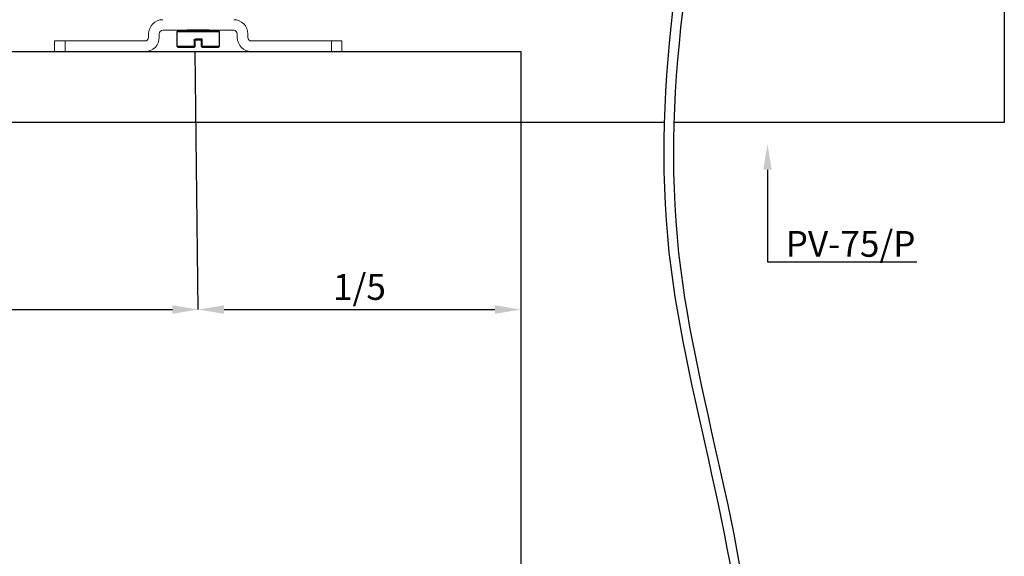
# Model space of a CAD drawing. Units: millimetres. Extents: x 29 to 967, y 30 to 683.
# Drawn here: x 464 to 770, y 349 to 515 of the extents above; entities that cross this region are included whole.
import ezdxf
from ezdxf import colors
from ezdxf.entities.mleader import LeaderData, LeaderLine
from ezdxf.math import Vec2, Vec3

# ---------------------------------------------------------------- set-up
doc = ezdxf.new("R2010")
doc.units = ezdxf.units.MM
doc.header["$PDSIZE"] = -1
for name, color, linetype in [('Dimensions', 7, 'Continuous'), ('Door', 7, 'Continuous'), ('Helaform-Coverplate', 7, 'Continuous')]:
    doc.layers.add(name, color=color, linetype=linetype)
doc.layers.add('Helaform', color=7, linetype='Continuous', lineweight=15)
doc.styles.add('SLDTEXTSTYLE0', font='TXT', dxfattribs={"width": 0.605})
doc.dimstyles.new('SLDDIMSTYLE0', dxfattribs={"dimtxt": 8, "dimasz": 8, "dimexe": 0, "dimexo": 0.0625, "dimgap": 3, "dimtad": 1, "dimrnd": 1e-09, "dimzin": 12, "dimdsep": 46, "dimtxsty": 'SLDTEXTSTYLE0', "dimcen": 0.09, "dimadec": 0, "dimazin": 3, "dimtfac": 1, "dimtofl": 0, "dimtmove": 0, "dimatfit": 3, "dimfxl": 1, "dimfrac": 2, "dimtolj": 1, "dimtzin": 12, "dimarcsym": 0})

# ---------------------------------------------------------------- blocks, each defined once
blk = doc.blocks.new('*D18')
at = {"layer": 'Defpoints', "color": 0, "transparency": 16777216}
for p in [(169.71, 425.12), (519.71, 425.12), (519.71, 425.12)]:
    blk.add_point(p, dxfattribs=at)
at = {"layer": 'Dimensions', "color": 0, "lineweight": -2, "transparency": 16777216}
for p, q in [((169.71, 425.18), (169.71, 425.12)), ((177.71, 425.12), (511.71, 425.12)), ((519.71, 425.18), (519.71, 425.12))]:
    blk.add_line(p, q, dxfattribs=at)
at = {"layer": 'Dimensions', "color": 0, "transparency": 16777216}
for points in [[(177.71, 426.45), (177.71, 423.79), (169.71, 425.12)], [(511.71, 426.45), (511.71, 423.79), (519.71, 425.12)]]:
    blk.add_solid(points, dxfattribs=at)
at = {"layer": 'Dimensions', "color": 0, "transparency": 16777216, "insert": (344.71, 432.12), "char_height": 8, "attachment_point": 5, "style": 'SLDTEXTSTYLE0'}
blk.add_mtext('\\A1;3/5', dxfattribs=at)
blk = doc.blocks.new('*D19')
at = {"layer": 'Defpoints', "color": 0, "transparency": 16777216}
for p in [(519.71, 425.12), (619.71, 425.12), (619.71, 425.12)]:
    blk.add_point(p, dxfattribs=at)
at = {"layer": 'Dimensions', "color": 0, "lineweight": -2, "transparency": 16777216}
for p, q in [((519.71, 425.18), (519.71, 425.12)), ((527.71, 425.12), (611.71, 425.12)), ((619.71, 425.18), (619.71, 425.12))]:
    blk.add_line(p, q, dxfattribs=at)
at = {"layer": 'Dimensions', "color": 0, "transparency": 16777216}
for points in [[(527.71, 426.45), (527.71, 423.79), (519.71, 425.12)], [(611.71, 426.45), (611.71, 423.79), (619.71, 425.12)]]:
    blk.add_solid(points, dxfattribs=at)
at = {"layer": 'Dimensions', "color": 0, "transparency": 16777216, "insert": (569.71, 432.12), "char_height": 8, "attachment_point": 5, "style": 'SLDTEXTSTYLE0'}
blk.add_mtext('\\A1;1/5', dxfattribs=at)
blk = doc.blocks.new('20041 Hanger (side)')
at = {"layer": 'Helaform', "linetype": 'Continuous', "lineweight": 15}
for p, q in [((-11, -42.3), (11, -42.3)), ((-44.55, -48.9), (-44.55, -45.6)), ((-41.31, -45.6), (-44.55, -45.6)), ((-16.5, -45.6), (-41.31, -45.6)), ((-41.31, -48.9), (-41.31, -45.6)), ((-15.4, -43.4), (-15.4, -44.5)), ((-12.1, -44.5), (-12.1, -43.4)), ((12.1, -43.4), (12.1, -44.5)), ((15.4, -44.5), (15.4, -43.4)), ((41.31, -45.6), (16.5, -45.6)), ((41.31, -48.9), (41.31, -45.6)), ((41.31, -45.6), (44.55, -45.6)), ((44.55, -45.6), (44.55, -48.9)), ((-41.31, -48.9), (-44.55, -48.9)), ((-41.31, -48.9), (-16.5, -48.9)), ((16.5, -48.9), (41.31, -48.9)), ((41.31, -48.9), (44.55, -48.9))]:
    blk.add_line(p, q, dxfattribs=at)
at = {"layer": 'Helaform', "linetype": 'Continuous', "lineweight": 25}
for p, q in [((-6.5, -47.3), (-6.5, -42.7)), ((-6.5, -42.7), (6.5, -42.7)), ((6.3, -42.5), (-6.3, -42.5)), ((3.4, -42.3), (-3.4, -42.3)), ((6.5, -42.7), (6.5, -47.3)), ((-1.23, -45.4), (-1.23, -47.3)), ((-1.23, -45.4), (-0.99, -45.4)), ((-0.99, -47.3), (-0.99, -45.4)), ((1.25, -45), (-0.82, -45)), ((-0.79, -45.2), (1.01, -45.2)), ((0.99, -47.3), (0.99, -45.2)), ((1.01, -45.2), (1.01, -47.3)), ((1.25, -47.3), (1.25, -45)), ((-1.23, -47.3), (-6.5, -47.3)), ((-6.3, -47.5), (-1.19, -47.5)), ((-1.23, -47.3), (-0.99, -47.3)), ((1.01, -47.3), (0.99, -47.3)), ((1.25, -47.3), (1.01, -47.3)), ((1.19, -47.5), (1.21, -47.5)), ((1.21, -47.5), (6.3, -47.5)), ((6.5, -47.3), (1.25, -47.3))]:
    blk.add_line(p, q, dxfattribs=at)
at = {"layer": 'Helaform', "linetype": 'Continuous', "lineweight": 15}
for centre, radius, start, end in [((-11, -43.4), 4.4, 90, 180), ((11, -43.4), 4.4, 0, 90), ((-11, -43.4), 1.1, 90, 180), ((11, -43.4), 1.1, 0, 90), ((-16.5, -44.5), 1.1, 270, 0), ((-16.5, -44.5), 4.4, 270, 0), ((16.5, -44.5), 4.4, 180, 270), ((16.5, -44.5), 1.1, 180, 270)]:
    blk.add_arc(centre, radius, start, end, dxfattribs=at)
at = {"layer": 'Helaform', "linetype": 'Continuous', "lineweight": 25}
for centre, radius, start, end in [((-6.3, -42.7), 0.2, 90, 180), ((-3.6, -42.3), 0.2, 270, 0), ((3.6, -42.3), 0.2, 180, 270), ((6.3, -42.7), 0.2, 0, 90), ((-0.42, -45.05), 0.403, 172.7041, 201.6408), ((-6.3, -47.3), 0.2, 180, 270), ((-0.95, -47.35), 0.286, 169.9089, 211.5344), ((-1.19, -47.3), 0.2, 270, 0), ((1.19, -47.3), 0.2, 180, 270), ((1.21, -47.3), 0.2, 180, 269.9999), ((0.97, -47.35), 0.284, 328.1305, 10.1758), ((6.3, -47.3), 0.2, 270, 0)]:
    blk.add_arc(centre, radius, start, end, dxfattribs=at)
for points, knots in [([(-1.23, -45.4), (-1.23, -45.37), (-1.23, -45.32), (-1.2, -45.25), (-1.17, -45.19), (-1.13, -45.13), (-1.08, -45.09), (-1.02, -45.05), (-0.96, -45.02), (-0.89, -45), (-0.84, -45), (-0.82, -45)], [0, 0, 0, 0, 0.130272, 0.236719, 0.343185, 0.451733, 0.560305, 0.669876, 0.779461, 0.889729, 1, 1, 1, 1]), ([(-0.79, -45.2), (-0.8, -45.2), (-0.83, -45.2), (-0.86, -45.21), (-0.89, -45.22), (-0.92, -45.24), (-0.94, -45.27), (-0.96, -45.29), (-0.98, -45.33), (-0.99, -45.36), (-0.99, -45.39), (-0.99, -45.4)], [0, 0, 0, 0, 0.108182, 0.219364, 0.327648, 0.438898, 0.546303, 0.656833, 0.761729, 0.869941, 1, 1, 1, 1]), ([(1.25, -45), (1.24, -45), (1.23, -45.01), (1.21, -45.04), (1.17, -45.07), (1.14, -45.1), (1.1, -45.13), (1.08, -45.16), (1.05, -45.18), (1.03, -45.19), (1.02, -45.2), (1.01, -45.2), (1.01, -45.2)], [0, 0, 0, 0, 0.007482, 0.131029, 0.256498, 0.389441, 0.525784, 0.622512, 0.7217, 0.860222, 0.92895, 1, 1, 1, 1])]:
    blk.add_open_spline(points, degree=3, knots=knots, dxfattribs=at)
blk = doc.blocks.new('20023 Cover plate (side)')
at = {"layer": 'Helaform-Coverplate'}
for p, q in [((700, 54), (700, -54)), ((594.51, -54), (0, -54)), ((700, -54), (597.54, -54))]:
    blk.add_line(p, q, dxfattribs=at)

msp = doc.modelspace()

# ---------------------------------------------------------------- linework, layer by layer
at = {"layer": 'Dimensions'}
msp.add_line((519.706, 425.12), (518.771, 505.114), dxfattribs=at)
for points in [[(681.661, 602.641), (665.709, 442.848), (688.665, 296.683), (656.527, 183.29)], [(684.916, 602.641), (668.699, 442.604), (691.655, 296.439), (659.517, 183.046)]]:
    msp.add_spline(points, degree=3, dxfattribs=at)
at = {"layer": 'Door'}
for p, q in [((69.706, 505.12), (619.706, 505.12)), ((619.706, 505.12), (619.706, 205.12))]:
    msp.add_line(p, q, dxfattribs=at)

# ---------------------------------------------------------------- block references
at = {"layer": 'Dimensions'}
for name, p in [('20023 Cover plate (side)', (69.706, 537.15)), ('20041 Hanger (side)', (519.706, 554.02))]:
    msp.add_blockref(name, p, dxfattribs=at)

# ---------------------------------------------------------------- dimensions: what is measured, and where the dimension line sits
for base, p1, p2, text, picture, middle in [((519.706, 425.12), (169.706, 425.12), (519.706, 425.12), '3/5', '*D18', (344.706, 432.12)), ((619.706, 425.12), (519.706, 425.12), (619.706, 425.12), '1/5', '*D19', (569.706, 432.12))]:
    dim = msp.add_linear_dim(base=base, p1=p1, p2=p2, text=text, dimstyle='SLDDIMSTYLE0', dxfattribs=at)
    dim.commit()
    dim.dimension.update_dxf_attribs({"geometry": picture, "text_midpoint": middle})

# ---------------------------------------------------------------- leaders
at = {"layer": 'Helaform-Coverplate'}
ml = msp.add_multileader_mtext('Standard', dxfattribs=at)
ml.set_content('PV-75/P', color=256)
ml.set_leader_properties()
ml.build(insert=Vec2(0, 0))
ml.multileader.update_dxf_attribs({"text_left_attachment_type": 6, "text_right_attachment_type": 6, "text_top_attachment_type": 10, "dogleg_length": 0.36, "arrow_head_size": 8})
ctx = ml.context
ctx.base_point, ctx.char_height, ctx.arrow_head_size, ctx.plane_origin = Vec3(699.887, 439.89), 8, 8, Vec3(699.176, 416.428)
ctx.left_attachment, ctx.right_attachment, ctx.bottom_attachment = 6, 6, 10
notes = []
notes.append((ctx, [(0, (1, 1, 0), (696.263, 439.89), (1, 0), 3.624, [(0, [(696.263, 476.48)], 0, [])])]))
ctx.mtext.insert, ctx.mtext.flow_direction = Vec3(701.887, 449.49), 5
for ctx, leaders in notes:
    for number, flags, end, landing, length, lines in leaders:
        leader = LeaderData()
        leader.index, (leader.has_last_leader_line, leader.has_dogleg_vector, leader.attachment_direction) = number, flags
        leader.last_leader_point, leader.dogleg_vector, leader.dogleg_length = Vec3(end), Vec3(landing), length
        for number, points, colour, breaks in lines:
            line = LeaderLine()
            line.index, line.vertices, line.color, line.breaks = number, Vec3.list(points), colors.encode_raw_color(colour), breaks
            leader.lines.append(line)
        ctx.leaders.append(leader)

doc.saveas('drawing.dxf')
